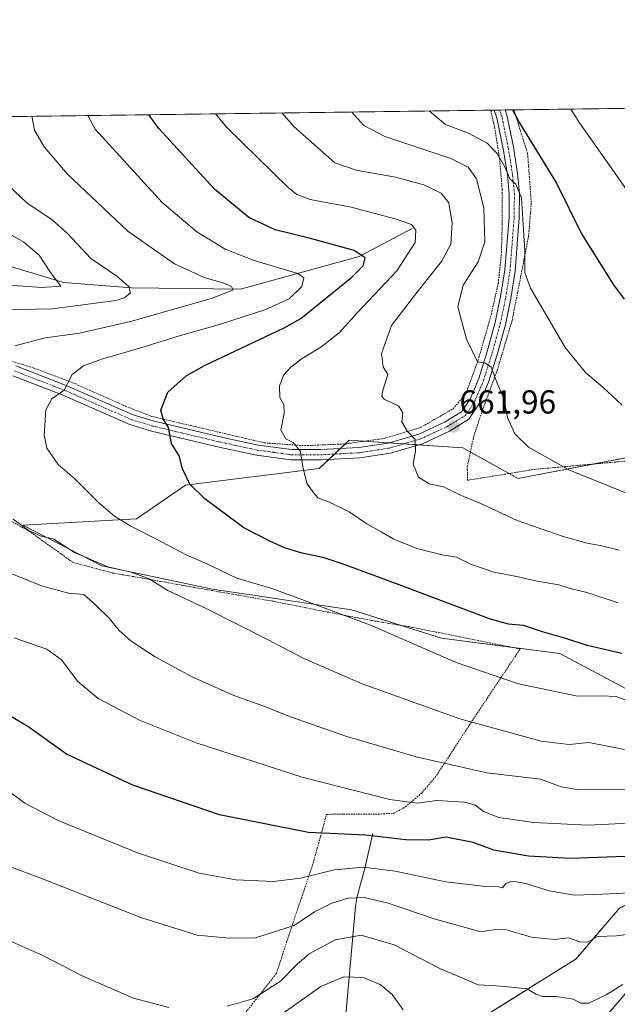
# Model space of a CAD drawing. Units: metres. Extents: x 589876 to 593300, y 4768351 to 4770710.
# Drawn here: x 591090 to 591270, y 4770413 to 4770710 of the extents above; entities that cross this region are included whole.
import ezdxf
from ezdxf.enums import TextEntityAlignment as Align

# ---------------------------------------------------------------- set-up
doc = ezdxf.new("R2010")
doc.units = ezdxf.units.M
doc.header["$MEASUREMENT"] = 0
doc.linetypes.add('TRAZO_Y_PUNTO', pattern=[1, 0.5, -0.25, 0, -0.25])
doc.linetypes.add('TRAZOS', pattern=[0.75, 0.5, -0.25])
for name, color, linetype, lineweight in [('Alambrada', 19, 'TRAZOS', 0), ('Arbolado forestal', 92, 'TRAZOS', 0), ('Arbolado forestal CxS', 92, 'Continuous', 0), ('Carátula', 7, 'Continuous', 5), ('Comarca CxS', 133, 'Continuous', 0), ('Comunidad Autónoma CxS', 142, 'Continuous', 0), ('Corriente natural lineal', 142, 'Continuous', 13), ('Curva de nivel maestra', 36, 'Continuous', 30), ('Curva de nivel normal', 36, 'Continuous', 0), ('Matorral', 135, 'Continuous', 0), ('Matorral CxS', 135, 'Continuous', 0), ('Municipio CxS', 142, 'Continuous', 0), ('Pastizal CxS', 92, 'Continuous', 0), ('Pista pavimentada', 135, 'Continuous', 13), ('Pista pavimentada Cxs', 135, 'Continuous', 0), ('Pista pavimentada eje', 135, 'TRAZO_Y_PUNTO', 0), ('Prado', 92, 'Continuous', 0), ('Prado CxS', 92, 'Continuous', 0), ('Provincia CxS', 1, 'Continuous', 0), ('Punto de cota en terreno', 7, 'Continuous', 0), ('Rótulo de punto de cota en terreno', 19, 'Continuous', 0)]:
    doc.layers.add(name, color=color, linetype=linetype, lineweight=lineweight)
doc.styles.add('Arial', font='txt', dxfattribs={"height": 0.2})

# ---------------------------------------------------------------- blocks, each defined once
blk = doc.blocks.new('*U155')
at = {"layer": 'Prado CxS', "color": 92, "linetype": 'Continuous', "lineweight": 0}
for points in [[(591294.06, 4770582.01, 669.89), (591240, 4770571.72, 662.77), (591223.32, 4770580.96, 661.89), (591205.14, 4770582.16, 659.29), (591189.09, 4770583.22, 657.77), (591180.01, 4770574.69, 655.66), (591139.73, 4770569.66, 649.7), (591124.94, 4770559.52, 645.68), (591090.66, 4770557.67, 639.93), (591114.52, 4770545.33, 639.73), (591147.89, 4770538.35, 642.24), (591189.78, 4770532.14, 645.43), (591216.95, 4770523.58, 646.08), (591252.63, 4770518.95, 648.52), (591274.35, 4770507.38, 645.49)], [(591270.57, 4770442.09, 618.38), (591257.49, 4770426.83, 613.39), (591223.81, 4770405.68, 605.83)], [(590457.7, 4770672.41, 596.46), (591514.25, 4770686.58, 703.57), (591540.05, 4770677.53, 703.2), (591524.26, 4770637.98, 698.06), (591568.98, 4770617.05, 697.58), (591571.88, 4770615.34, 697.67), (591592.06, 4770603.46, 698.84), (591615.15, 4770589.23, 701.31), (591637.97, 4770590.21, 704.31)]]:
    blk.add_polyline3d(points, dxfattribs=at)
blk = doc.blocks.new('*U178')
at = {"layer": 'Curva de nivel normal', "color": 36, "linetype": 'Continuous', "lineweight": 0}
for points in [[(591078.49, 4770650.15, 630), (591090.96, 4770642.95, 630), (591095.64, 4770639.08, 630), (591099.01, 4770633.87, 630), (591102.15, 4770629.71, 630), (591096.44, 4770629.29, 630), (591083.59, 4770630.2, 630)], [(591088.09, 4770523.68, 630), (591097.94, 4770520.27, 630), (591102.37, 4770517.03, 630), (591107.28, 4770510.52, 630), (591113.38, 4770505.38, 630), (591125.83, 4770498.86, 630), (591142.98, 4770492.02, 630), (591174.96, 4770481.62, 630), (591201.35, 4770474.86, 630), (591209.61, 4770473.79, 630), (591215.54, 4770474.59, 630), (591223.85, 4770474.08, 630), (591227.15, 4770473.14, 630), (591229.59, 4770471.24, 630), (591234.18, 4770469.46, 630), (591244.74, 4770467.96, 630), (591261.04, 4770467.16, 630), (591275.53, 4770467.88, 630)]]:
    blk.add_polyline3d(points, dxfattribs=at)
blk = doc.blocks.new('*U179')
at = {"layer": 'Curva de nivel normal', "color": 36, "linetype": 'Continuous', "lineweight": 0}
blk.add_polyline3d([(591213.28, 4770682.54, 670), (591213.29, 4770682.5, 670), (591218.12, 4770678.46, 670), (591225.03, 4770675.89, 670), (591230.68, 4770672.79, 670), (591233.76, 4770669.73, 670), (591236.07, 4770665.71, 670), (591237.52, 4770662.11, 670), (591239.37, 4770660.5, 670), (591241.04, 4770656.35, 670), (591242.02, 4770640.31, 670), (591242.1, 4770633.86, 670), (591243.81, 4770629.11, 670), (591248.23, 4770621.6, 670), (591254.18, 4770611.22, 670), (591260.36, 4770603.72, 670), (591265.56, 4770599.27, 670), (591271.44, 4770593.82, 670)], dxfattribs=at)
blk = doc.blocks.new('*U194')
at = {"layer": 'Curva de nivel normal', "color": 36, "linetype": 'Continuous', "lineweight": 0}
for points in [[(591271.62, 4770419.07, 610), (591266.62, 4770415.98, 610), (591261.37, 4770413.5, 610), (591258.9, 4770413.45, 610), (591256.6, 4770414.62, 610), (591251.61, 4770415.5, 610), (591247.4, 4770415.46, 610), (591245.34, 4770416.14, 610), (591242.76, 4770417.79, 610), (591237.93, 4770418.29, 610), (591233.42, 4770418.72, 610), (591227.95, 4770419, 610), (591216.45, 4770423.87, 610), (591202.68, 4770431.08, 610), (591192.68, 4770433.99, 610), (591184.92, 4770432.55, 610), (591177.06, 4770428.33, 610), (591173.28, 4770425.15, 610), (591168.41, 4770420.06, 610), (591160.04, 4770414.8, 610), (591152.36, 4770412.6, 610)], [(591134.69, 4770412.12, 610), (591124.06, 4770414.99, 610), (591108.81, 4770421.6, 610), (591096.74, 4770427.81, 610), (591084.99, 4770433.04, 610)]]:
    blk.add_polyline3d(points, dxfattribs=at)
blk = doc.blocks.new('*U210')
at = {"layer": 'Curva de nivel maestra', "color": 36, "linetype": 'Continuous', "lineweight": 30}
blk.add_polyline3d([(591238.33, 4770682.88, 675), (591240.58, 4770678.76, 675), (591251.63, 4770660.78, 675), (591259.15, 4770645.49, 675), (591268.84, 4770630.14, 675), (591271.98, 4770625.75, 675)], dxfattribs=at)
blk = doc.blocks.new('5PATER')
at = {"layer": 'Carátula', "linetype": 'Continuous', "lineweight": 5}
h = blk.add_hatch(color=250, dxfattribs=at)
edge = h.paths.add_edge_path()
edge.add_ellipse((0, 0.01), major_axis=(-1.33, -1.34), ratio=0.999422, start_angle=0, end_angle=360)

msp = doc.modelspace()

# ---------------------------------------------------------------- linework, layer by layer
at = {"layer": 'Alambrada', "color": 19, "linetype": 'TRAZOS', "lineweight": 0}
for points in [[(591084.05, 4770608.04, 640.51), (591093.85, 4770605.09, 643.28), (591106.46, 4770600.31, 645.45), (591121.62, 4770593.52, 648.44), (591129.49, 4770590.44, 649.44), (591163.51, 4770582.46, 654.21), (591175.69, 4770581.6, 655.63), (591187.85, 4770582.13, 657.8), (591199.67, 4770583.8, 659.39), (591210.62, 4770587.07, 660.59), (591220.44, 4770592.74, 663.3), (591224.3, 4770597.34, 663.88), (591227.99, 4770607.35, 665.13), (591231.96, 4770621.27, 667.29), (591234.03, 4770630.6, 667.82), (591234.96, 4770638.97, 667.87), (591235.26, 4770648.6, 668.45), (591235.23, 4770658.91, 669.18), (591234.44, 4770668.16, 671.16), (591233.05, 4770677.14, 672.42), (591232.7, 4770678.66, 672.99), (591231.76, 4770682.79, 673.73)], [(591238.76, 4770682.88, 676.22), (591238.76, 4770682.88, 676.21), (591240.05, 4770678.76, 675.48), (591242.91, 4770669.63, 674.11), (591244.01, 4770654.78, 672.23), (591243.19, 4770644.81, 671.31), (591238.21, 4770619.27, 668.89), (591233.8, 4770604.55, 665.97), (591229.32, 4770592.36, 664.09), (591226.69, 4770584.57, 663.39), (591224.71, 4770575.23, 661.85), (591224.76, 4770571.16, 666.84), (591245.05, 4770574.46, 672.86), (591274.18, 4770577.11, 667.82), (591285.83, 4770578.94, 670.15), (591298.19, 4770582.26, 676.64), (591312.38, 4770586.47, 672.65), (591329.35, 4770592.49, 675.28), (591356.12, 4770602.47, 681.88), (591364.78, 4770604.96, 681.52), (591377.51, 4770607.74, 682.28), (591388.89, 4770609.69, 683.46), (591397.46, 4770611.19, 691.45)], [(591158.01, 4770410.81, 609.18), (591167.14, 4770422.38, 611.66), (591171.98, 4770437.13, 615.61), (591178.26, 4770455.71, 621.96), (591182.25, 4770470.39, 627.76), (591187.31, 4770470.51, 628.23), (591197.88, 4770470.47, 628.78), (591202.62, 4770470.76, 629.05), (591206.07, 4770472.66, 629.98), (591211.05, 4770476.9, 631.71), (591215.44, 4770482.15, 633.84), (591227.36, 4770500.4, 641.18), (591240.65, 4770520.3, 648.4), (591206.96, 4770527.05, 646.83), (591196.96, 4770528.69, 649.57), (591178.95, 4770532.1, 646.26), (591167.01, 4770534.54, 643.62), (591153.87, 4770536.83, 643.61), (591139.67, 4770539.34, 641.93), (591127.1, 4770541.6, 639.86), (591117.62, 4770543.22, 647.67), (591105.82, 4770546.42, 647.45), (591092.69, 4770555.76, 643.43), (591086.37, 4770559.29, 639.9)]]:
    msp.add_polyline3d(points, dxfattribs=at)
at = {"layer": 'Arbolado forestal', "color": 92, "linetype": 'TRAZOS', "lineweight": 0}
for points in [[(591274.35, 4770507.38, 645.49), (591280.97, 4770498.25, 642.48), (591287.99, 4770488.56, 638.05), (591290.15, 4770473.35, 630.48), (591294.56, 4770454.09, 621.39), (591270.57, 4770442.09, 618.38), (591257.49, 4770426.83, 613.39), (591223.81, 4770405.68, 605.83), (591192.42, 4770394.89, 598.65), (591190.24, 4770392.93, 598.31), (591187.99, 4770390.91, 597.92), (591187.26, 4770390.24, 597.81), (591183.45, 4770386.81, 597.07), (591177.6, 4770381.54, 595.87), (591172.08, 4770360.16, 587.77), (591171.39, 4770331.89, 575.17), (591154.86, 4770324.42, 575.04), (591129.7, 4770310.66, 572.99), (591113.46, 4770287.75, 566.59), (591083.12, 4770270.51, 566.14)], [(591243.54, 4770331.46, 581.61), (591222.41, 4770326.13, 578.48), (591218.29, 4770334.78, 582.09), (591217.23, 4770337, 582.99), (591216.5, 4770348.86, 588.22), (591214.64, 4770378.94, 598.83), (591231.73, 4770387.74, 601.57), (591234.09, 4770388.75, 601.95), (591257.11, 4770398.51, 605.79), (591282.47, 4770428.13, 611.35), (591308.88, 4770427.1, 610.98), (591330.11, 4770430.2, 610.54), (591337.11, 4770436.03, 610.06), (591339.96, 4770439.66, 610.63), (591344.41, 4770445.32, 613.2), (591350.65, 4770467.15, 624.68), (591347.83, 4770486.88, 632.95), (591347.53, 4770488.98, 634.16), (591348.06, 4770489.66, 634.66), (591358.44, 4770503.01, 643.37), (591417.77, 4770497.7, 648.97)]]:
    msp.add_polyline3d(points, dxfattribs=at)
at = {"layer": 'Arbolado forestal CxS', "color": 92, "linetype": 'Continuous', "lineweight": 0}
for points in [[(591223.81, 4770405.68, 605.83), (591257.49, 4770426.83, 613.39), (591270.57, 4770442.09, 618.38)], [(591282.47, 4770428.13, 611.35), (591257.11, 4770398.51, 605.79)]]:
    msp.add_polyline3d(points, dxfattribs=at)
at = {"layer": 'Comarca CxS', "color": 133, "linetype": 'Continuous', "lineweight": 0}
msp.add_polyline3d([(593299.51, 4768396.55, 934.77), (591625.38, 4768374.11, 896.39), (591625.38, 4768374.11, 896.39), (589906.71, 4768351.07, 842.06), (589876.16, 4770664.62, 561.95), (592326.12, 4770697.46, 701.02)], dxfattribs=at)
msp.add_polyline3d([(593299.51, 4768396.55, 934.77), (591625.38, 4768374.11, 896.39), (591625.38, 4768374.11, 896.39), (589906.71, 4768351.07, 842.06), (589876.16, 4770664.62, 561.95), (592326.12, 4770697.46, 701.02)], dxfattribs=at)
at = {"layer": 'Comunidad Autónoma CxS', "color": 142, "linetype": 'Continuous', "lineweight": 0}
msp.add_polyline3d([(593299.51, 4768396.55, 934.77), (589906.71, 4768351.07, 842.06), (589876.16, 4770664.62, 561.95), (593267.84, 4770710.08, 686.54), (593299.51, 4768396.55, 934.77)], close=True, dxfattribs=at)
msp.add_polyline3d([(593299.51, 4768396.55, 934.77), (589906.71, 4768351.07, 842.06), (589876.16, 4770664.62, 561.95), (593267.84, 4770710.08, 686.54), (593299.51, 4768396.55, 934.77)], close=True, dxfattribs=at)
at = {"layer": 'Corriente natural lineal', "color": 142, "linetype": 'Continuous', "lineweight": 13}
for points in [[(591208.08, 4770647.06, 654.8), (591192.14, 4770638.64, 649.32), (591156.36, 4770628.84, 640.06), (591123.45, 4770629.16, 634.99), (591103.1, 4770630.86, 630.76), (591076.18, 4770638.91, 624.32), (591064.45, 4770638.94, 622.42), (591053.14, 4770636.89, 619.75), (591037.61, 4770632.74, 614.54), (591004.09, 4770623.23, 605.95), (591000.09, 4770623.17, 605.07)], [(591196.21, 4770464.65, 624.78), (591193.79, 4770454.18, 619.28), (591191.52, 4770445.59, 614.58), (591191.02, 4770442.59, 613.01), (591187.85, 4770407.72, 600.43), (591187.88, 4770405.3, 599.59), (591188.24, 4770402.83, 598.93), (591189.96, 4770397.42, 598.59), (591190.32, 4770394.69, 598.44), (591190.08, 4770389.29, 598.1), (591188.24, 4770383.48, 597.06), (591184.07, 4770374.73, 593.3), (591181.56, 4770368.25, 590.19), (591180.06, 4770362.48, 588.2), (591179.79, 4770358.86, 587.11), (591180.81, 4770354.46, 585.31), (591180.84, 4770351.63, 584.16), (591180.57, 4770348.77, 582.96), (591179.33, 4770342.89, 580.35), (591178.64, 4770332.51, 576.11), (591175.63, 4770311.62, 568.44)]]:
    msp.add_polyline3d(points, dxfattribs=at)
at = {"layer": 'Curva de nivel maestra', "color": 36, "linetype": 'Continuous', "lineweight": 30}
for points in [[(591271.32, 4770518.94, 650), (591260.84, 4770521.37, 650), (591254.44, 4770523.48, 650), (591247.42, 4770525.46, 650), (591241.65, 4770527.36, 650), (591237.11, 4770527.82, 650), (591231.75, 4770529.29, 650), (591222.88, 4770532.6, 650), (591205.01, 4770539.38, 650), (591187.91, 4770545.63, 650), (591181.54, 4770547.77, 650), (591174.96, 4770549.15, 650), (591169.59, 4770550.77, 650), (591164.94, 4770552.86, 650), (591157.33, 4770556.78, 650), (591145.58, 4770565.54, 650), (591141.1, 4770570.02, 650), (591138.88, 4770574.57, 650), (591137.79, 4770578.53, 650), (591135.55, 4770582.21, 650), (591134.59, 4770587.05, 650), (591133, 4770589.72, 650), (591132.27, 4770592.35, 650), (591134.45, 4770597.74, 650), (591139.96, 4770602.63, 650), (591145.49, 4770605.78, 650), (591169.52, 4770617.1, 650), (591174.53, 4770619.98, 650), (591189.93, 4770632.45, 650), (591193.32, 4770635.84, 650), (591193.93, 4770638.29, 650), (591190.64, 4770640.49, 650), (591177.41, 4770644.13, 650), (591166.74, 4770646.73, 650), (591158.84, 4770650.45, 650), (591148.52, 4770658.94, 650), (591131.69, 4770677.3, 650), (591128.73, 4770681.41, 650)], [(591272.27, 4770457.66, 625), (591255.7, 4770457.08, 625), (591243.2, 4770457.81, 625), (591232.72, 4770459.56, 625), (591226.48, 4770461.9, 625), (591218.39, 4770463.54, 625), (591213.03, 4770462.67, 625), (591206.19, 4770462.73, 625), (591194, 4770464.16, 625), (591176.86, 4770464.92, 625), (591149.97, 4770470.25, 625), (591123.92, 4770479.26, 625), (591103.84, 4770488.57, 625), (591092.18, 4770496.89, 625), (591085.54, 4770500.83, 625)]]:
    msp.add_polyline3d(points, dxfattribs=at)
at = {"layer": 'Curva de nivel normal', "color": 36, "linetype": 'Continuous', "lineweight": 0}
for points in [[(591274.46, 4770566.56, 665), (591255.36, 4770574.27, 665), (591243.13, 4770581.17, 665), (591239.04, 4770585.19, 665), (591236.87, 4770590.06, 665), (591235.71, 4770595.86, 665), (591233.74, 4770600.43, 665), (591231.95, 4770605.31, 665), (591230.17, 4770606.53, 665), (591227.76, 4770606.85, 665), (591224.46, 4770613.72, 665), (591221.88, 4770623.5, 665), (591223.44, 4770629.98, 665), (591228, 4770637.04, 665), (591230.04, 4770643.04, 665), (591229.73, 4770653.31, 665), (591227.47, 4770662.08, 665), (591224.93, 4770665.57, 665), (591219.78, 4770668.22, 665), (591199.87, 4770674.81, 665), (591193.51, 4770678.13, 665), (591189.9, 4770682.23, 665)], [(591255.92, 4770683.11, 680), (591258.58, 4770679, 680), (591276.69, 4770653.1, 680)], [(591093.46, 4770680.94, 640), (591094.27, 4770676.8, 640), (591097.16, 4770671.76, 640), (591104.17, 4770663.45, 640), (591122.34, 4770646.34, 640), (591136.41, 4770636.42, 640), (591145.34, 4770632.35, 640), (591151.31, 4770630.58, 640), (591153.62, 4770629.66, 640), (591154.09, 4770628.64, 640), (591147.9, 4770626.08, 640), (591123.2, 4770619.08, 640), (591107.75, 4770615.49, 640), (591097.44, 4770614.12, 640), (591088.33, 4770611.75, 640)], [(591274.42, 4770504.16, 645), (591269.62, 4770505.91, 645), (591265.25, 4770506.2, 645), (591257.93, 4770506.1, 645), (591240.19, 4770509.78, 645), (591221.38, 4770516.22, 645), (591196.01, 4770527.24, 645), (591174.04, 4770535.48, 645), (591165.77, 4770538.48, 645), (591155.23, 4770541.68, 645), (591145.8, 4770546.16, 645), (591139.99, 4770548.68, 645), (591130.6, 4770553.62, 645), (591123.28, 4770557.3, 645), (591118.37, 4770560.39, 645), (591113.73, 4770564.29, 645), (591106.27, 4770571.72, 645), (591101.37, 4770575.95, 645), (591097.93, 4770580.9, 645), (591097.1, 4770584.78, 645), (591097.64, 4770592.41, 645), (591099.41, 4770595.74, 645), (591103.21, 4770598.39, 645), (591105.59, 4770603.05, 645), (591108.96, 4770605.69, 645), (591114.84, 4770607.82, 645), (591126.26, 4770611.1, 645), (591137.58, 4770614.66, 645), (591149.96, 4770618.1, 645), (591163.69, 4770622.53, 645), (591171.02, 4770625.92, 645), (591174.85, 4770629.66, 645), (591175.41, 4770632.21, 645), (591173.64, 4770633.52, 645), (591160.44, 4770637.45, 645), (591151.66, 4770640.84, 645), (591143.12, 4770646.06, 645), (591132.74, 4770654.91, 645), (591112.55, 4770677.05, 645), (591110.3, 4770681.16, 645)], [(591270.16, 4770534.2, 655), (591260.79, 4770537.28, 655), (591255.7, 4770538.52, 655), (591252.32, 4770539.62, 655), (591245.78, 4770540.74, 655), (591239.66, 4770542.19, 655), (591232.73, 4770543.44, 655), (591225.94, 4770545.77, 655), (591221.46, 4770547.99, 655), (591217.09, 4770548.7, 655), (591209.46, 4770550.64, 655), (591202.33, 4770553.52, 655), (591198.74, 4770555.6, 655), (591194.4, 4770558.04, 655), (591189.14, 4770561.66, 655), (591183.18, 4770564.54, 655), (591179.67, 4770565.88, 655), (591178.12, 4770567.72, 655), (591176.3, 4770570.26, 655), (591175.11, 4770575.27, 655), (591174.44, 4770579.86, 655), (591172.19, 4770582.54, 655), (591170, 4770583.69, 655), (591168.54, 4770586.3, 655), (591169.5, 4770591.44, 655), (591169.43, 4770594.01, 655), (591168.22, 4770596.1, 655), (591168.08, 4770599.63, 655), (591169.44, 4770602.93, 655), (591171.53, 4770605.28, 655), (591174.88, 4770607.85, 655), (591180.6, 4770611.27, 655), (591186.03, 4770615.61, 655), (591191.56, 4770621.72, 655), (591203.44, 4770634.36, 655), (591208.99, 4770642.89, 655), (591209.23, 4770646.56, 655), (591207.84, 4770648.36, 655), (591203, 4770650.04, 655), (591189.66, 4770653.5, 655), (591177.37, 4770655.82, 655), (591173.31, 4770657.35, 655), (591170.66, 4770659.42, 655), (591152.25, 4770677.58, 655), (591148.75, 4770681.68, 655)], [(591168.76, 4770681.95, 660), (591172.41, 4770677.85, 660), (591184.8, 4770666.9, 660), (591191.16, 4770664.7, 660), (591203.03, 4770662.57, 660), (591211.63, 4770660.31, 660), (591216.82, 4770657.81, 660), (591219.14, 4770654.81, 660), (591220.15, 4770648.73, 660), (591219.73, 4770642.33, 660), (591216.94, 4770637.15, 660), (591209.54, 4770627.82, 660), (591201.81, 4770617.86, 660), (591198.83, 4770609.4, 660), (591199.39, 4770605.41, 660), (591200.76, 4770603.12, 660), (591199.21, 4770598.39, 660), (591198.98, 4770596.39, 660), (591199.69, 4770595.66, 660), (591204.02, 4770593.47, 660), (591205.27, 4770591.51, 660), (591204.98, 4770588.79, 660), (591206.64, 4770585.9, 660), (591209.02, 4770583.42, 660), (591209.14, 4770579.94, 660), (591208.4, 4770576.05, 660), (591210.02, 4770572.13, 660), (591213.23, 4770570.05, 660), (591217.51, 4770569.2, 660), (591222.43, 4770566.78, 660), (591229.02, 4770564.06, 660), (591239.74, 4770559.08, 660), (591253.58, 4770554.18, 660), (591260.87, 4770552.15, 660), (591264.76, 4770551.47, 660), (591270.54, 4770550.05, 660)], [(591084.58, 4770622.55, 635), (591099.6, 4770622.84, 635), (591118.76, 4770625.39, 635), (591121.34, 4770626.2, 635), (591123.13, 4770627.71, 635), (591122.62, 4770629.59, 635), (591119.02, 4770632.68, 635), (591111.23, 4770638.06, 635), (591104.21, 4770645.56, 635), (591099.56, 4770649.72, 635), (591091.88, 4770654.88, 635), (591086.37, 4770660.09, 635)], [(591087.83, 4770559.4, 640), (591092.28, 4770556.14, 640), (591095.97, 4770554.44, 640), (591100.01, 4770553.36, 640), (591106.32, 4770549.43, 640), (591116.35, 4770545.04, 640), (591123.32, 4770543.42, 640), (591128.83, 4770541.43, 640), (591134.4, 4770537.92, 640), (591146.01, 4770532.46, 640), (591164.5, 4770523.19, 640), (591175.38, 4770517.43, 640), (591193.01, 4770509.82, 640), (591222.44, 4770499.22, 640), (591247.02, 4770492.51, 640), (591255.46, 4770491.52, 640), (591261.38, 4770492.1, 640), (591272.07, 4770489.94, 640)], [(591273, 4770477.93, 635), (591258.35, 4770477.83, 635), (591252.97, 4770478.75, 635), (591246.83, 4770481.05, 635), (591230.62, 4770482.94, 635), (591209.29, 4770487.74, 635), (591188.12, 4770493.95, 635), (591171.4, 4770499.82, 635), (591163.03, 4770503.16, 635), (591154.34, 4770506.29, 635), (591141.78, 4770511.84, 635), (591130.58, 4770517.94, 635), (591123.38, 4770522.68, 635), (591119.77, 4770525.9, 635), (591116.83, 4770529.46, 635), (591112.93, 4770533.26, 635), (591109.13, 4770536.75, 635), (591104.49, 4770537.15, 635), (591096.36, 4770539.36, 635), (591077.88, 4770546.82, 635)], [(591280.08, 4770447.03, 620), (591265.35, 4770446.3, 620), (591257.02, 4770446.02, 620), (591249.4, 4770447.31, 620), (591242.32, 4770449.6, 620), (591238.32, 4770450.26, 620), (591236.32, 4770449.52, 620), (591235.29, 4770448.23, 620), (591234.14, 4770448.54, 620), (591230.3, 4770448.69, 620), (591218.29, 4770450.04, 620), (591202.98, 4770453.3, 620), (591193.36, 4770454.51, 620), (591184.7, 4770453.66, 620), (591174.41, 4770451.18, 620), (591166.32, 4770450.2, 620), (591154.93, 4770450.68, 620), (591143.82, 4770452.68, 620), (591125.3, 4770458.76, 620), (591101.33, 4770468.57, 620), (591091.27, 4770473.81, 620), (591085.33, 4770478.22, 620)], [(591277.02, 4770434.81, 615), (591269.68, 4770433.77, 615), (591263.98, 4770433.61, 615), (591261.16, 4770431.96, 615), (591258.81, 4770431.88, 615), (591255.33, 4770433.16, 615), (591250.88, 4770432.64, 615), (591244.09, 4770433.32, 615), (591236.54, 4770435.61, 615), (591233.35, 4770435.68, 615), (591228.84, 4770434.94, 615), (591214.72, 4770438.88, 615), (591200.87, 4770443.64, 615), (591193.62, 4770445.38, 615), (591188.8, 4770445.11, 615), (591183.86, 4770443.63, 615), (591178.69, 4770441, 615), (591172.5, 4770436.91, 615), (591160.82, 4770433.2, 615), (591152.98, 4770433.03, 615), (591143.28, 4770434.01, 615), (591126.28, 4770439.31, 615), (591096.6, 4770450.97, 615), (591085.69, 4770455.05, 615)], [(591205.41, 4770411.49, 605), (591202.1, 4770416.08, 605), (591198.45, 4770419.14, 605), (591193.27, 4770421.21, 605), (591187.5, 4770421.41, 605), (591180.53, 4770418.46, 605), (591167.48, 4770409.23, 605)]]:
    msp.add_polyline3d(points, dxfattribs=at)
at = {"layer": 'Matorral', "color": 135, "linetype": 'Continuous', "lineweight": 0}
msp.add_polyline3d([(591274.35, 4770507.38, 645.49), (591252.62, 4770518.95, 648.52), (591237.76, 4770520.88, 647.97), (591216.95, 4770523.58, 646.08), (591204.82, 4770527.4, 645.86), (591189.78, 4770532.14, 645.43), (591147.89, 4770538.35, 642.24), (591114.52, 4770545.33, 639.73), (591090.66, 4770557.67, 639.93), (591124.94, 4770559.52, 645.68), (591139.73, 4770569.67, 649.7), (591180.01, 4770574.69, 655.66), (591182.92, 4770577.42, 656.04), (591184.68, 4770579.08, 656.37), (591186.45, 4770580.73, 656.91), (591187.95, 4770582.14, 657.39), (591189.09, 4770583.22, 657.77), (591193.5, 4770582.93, 658.31), (591201.04, 4770582.43, 658.98), (591205.14, 4770582.16, 659.29), (591205.53, 4770582.13, 659.32), (591210.01, 4770581.84, 660.02), (591223.32, 4770580.96, 661.89), (591225.65, 4770579.67, 662.1), (591237.33, 4770573.2, 662.77), (591240, 4770571.72, 662.77), (591262.93, 4770576.09, 665.92), (591294.06, 4770582.01, 669.89)], dxfattribs=at)
at = {"layer": 'Matorral CxS', "color": 135, "linetype": 'Continuous', "lineweight": 0}
msp.add_polyline3d([(591274.35, 4770507.38, 645.49), (591252.63, 4770518.95, 648.52), (591216.95, 4770523.58, 646.08), (591189.78, 4770532.14, 645.43), (591147.89, 4770538.35, 642.24), (591114.52, 4770545.33, 639.73), (591090.66, 4770557.67, 639.93), (591124.94, 4770559.52, 645.68), (591139.73, 4770569.66, 649.7), (591180.01, 4770574.69, 655.66), (591189.09, 4770583.22, 657.77), (591205.14, 4770582.16, 659.29), (591223.32, 4770580.96, 661.89), (591240, 4770571.72, 662.77), (591294.06, 4770582.01, 669.89)], dxfattribs=at)
at = {"layer": 'Municipio CxS', "color": 142, "linetype": 'Continuous', "lineweight": 0}
for points in [[(589896.49, 4769125.09, 985.28), (589894.78, 4769254.28, 918.49), (589876.16, 4770664.62, 561.95), (592326.12, 4770697.46, 701.02)], [(589896.49, 4769125.09, 985.28), (589894.78, 4769254.27, 918.49), (589876.16, 4770664.62, 561.95), (592326.12, 4770697.46, 701.02)]]:
    msp.add_polyline3d(points, dxfattribs=at)
at = {"layer": 'Pastizal CxS', "color": 92, "linetype": 'Continuous', "lineweight": 0}
for points in [[(591243.54, 4770331.46, 581.61), (591222.41, 4770326.13, 578.48), (591218.29, 4770334.78, 582.09), (591217.23, 4770337, 582.99), (591216.5, 4770348.86, 588.22), (591214.64, 4770378.94, 598.83), (591231.73, 4770387.74, 601.57), (591234.09, 4770388.75, 601.95), (591257.11, 4770398.51, 605.79), (591282.47, 4770428.13, 611.35), (591308.88, 4770427.1, 610.98), (591330.11, 4770430.2, 610.54), (591337.11, 4770436.03, 610.06), (591339.96, 4770439.66, 610.63), (591344.41, 4770445.32, 613.2), (591350.65, 4770467.15, 624.68), (591347.83, 4770486.88, 632.95), (591347.53, 4770488.98, 634.16), (591348.06, 4770489.66, 634.66), (591358.44, 4770503.01, 643.37), (591417.77, 4770497.7, 648.97)], [(591257.11, 4770398.51, 605.79), (591282.47, 4770428.13, 611.35), (591308.88, 4770427.1, 610.98), (591330.11, 4770430.2, 610.54), (591337.11, 4770436.03, 610.06), (591344.41, 4770445.32, 613.2), (591350.65, 4770467.15, 624.68), (591347.53, 4770488.98, 634.16), (591358.44, 4770503.01, 643.37), (591417.77, 4770497.7, 648.97), (591417.77, 4770497.7, 648.97), (591446.12, 4770495.52, 648.37), (591476.94, 4770485.86, 643.3), (591491.77, 4770473.06, 642.93), (591511.25, 4770456.24, 640.69), (591505.65, 4770406.38, 617.81)]]:
    msp.add_polyline3d(points, dxfattribs=at)
at = {"layer": 'Pista pavimentada', "color": 135, "linetype": 'Continuous', "lineweight": 13}
for points in [[(591236.12, 4770682.85, 673.57), (591236.63, 4770681.25, 673.33), (591238.6, 4770671.74, 672.04), (591239.88, 4770663.74, 670.28), (591240.47, 4770657.66, 669.73), (591240.4, 4770650.42, 669.29), (591239.13, 4770634.26, 668.72), (591237.83, 4770626.03, 667.94), (591236.18, 4770618.02, 666.85), (591233.7, 4770609.12, 665.91), (591231.07, 4770600.76, 664.21), (591228.32, 4770594.18, 663.41), (591225.21, 4770589.55, 662.65), (591219.32, 4770585.95, 661.6), (591211.2, 4770582.19, 660.21), (591201.58, 4770579.34, 658.86), (591192.32, 4770577.92, 657.34), (591180.62, 4770577.3, 655.69), (591171.5, 4770577.31, 654.39), (591161.13, 4770578.72, 653.19), (591150.31, 4770581.05, 651.89), (591129.48, 4770586.02, 649.17), (591122.94, 4770587.98, 648.32), (591102.6, 4770596.9, 644.94), (591087.71, 4770602.68, 641.84)], [(591088.64, 4770605.67, 641.5), (591103.79, 4770599.78, 644.77), (591124.01, 4770590.91, 648.48), (591130.29, 4770589.03, 649.26), (591151, 4770584.1, 652.08), (591161.67, 4770581.8, 653.32), (591171.71, 4770580.43, 654.64), (591180.54, 4770580.42, 655.98), (591192.01, 4770581.03, 657.78), (591200.9, 4770582.39, 658.96), (591210.09, 4770585.11, 660.14), (591217.85, 4770588.71, 661.55), (591223, 4770591.85, 662.68), (591225.56, 4770595.66, 663.25), (591228.14, 4770601.84, 664.24), (591230.71, 4770610.01, 665.26), (591233.15, 4770618.75, 666.82), (591234.76, 4770626.59, 667.34), (591236.04, 4770634.63, 667.75), (591237.29, 4770650.56, 668.2), (591237.36, 4770657.36, 668.75), (591236.79, 4770663.34, 669.28), (591235.53, 4770671.18, 670.79), (591233.61, 4770680.46, 672.83), (591232.86, 4770682.8, 673.25)], [(591232.86, 4770682.8, 673.25), (591236.12, 4770682.85, 673.57)]]:
    msp.add_polyline3d(points, dxfattribs=at)
at = {"layer": 'Pista pavimentada Cxs', "color": 135, "linetype": 'Continuous', "lineweight": 0}
msp.add_polyline3d([(591088.64, 4770605.67, 641.5), (591103.79, 4770599.78, 644.77), (591124.01, 4770590.91, 648.48), (591130.29, 4770589.03, 649.26), (591151, 4770584.1, 652.08), (591161.67, 4770581.8, 653.32), (591171.71, 4770580.43, 654.64), (591180.54, 4770580.42, 655.98), (591192.01, 4770581.03, 657.78), (591200.9, 4770582.39, 658.96), (591210.09, 4770585.11, 660.14), (591217.85, 4770588.71, 661.55), (591223, 4770591.85, 662.68), (591225.56, 4770595.66, 663.25), (591228.14, 4770601.84, 664.24), (591230.71, 4770610.01, 665.26), (591233.15, 4770618.75, 666.82), (591234.76, 4770626.59, 667.34), (591236.04, 4770634.63, 667.75), (591237.29, 4770650.56, 668.2), (591237.36, 4770657.36, 668.75), (591236.79, 4770663.34, 669.28), (591235.53, 4770671.18, 670.79), (591233.61, 4770680.46, 672.83), (591232.86, 4770682.8, 673.25), (591236.12, 4770682.85, 673.57), (591236.63, 4770681.25, 673.33), (591238.6, 4770671.74, 672.04), (591239.88, 4770663.74, 670.28), (591240.47, 4770657.66, 669.73), (591240.4, 4770650.42, 669.29), (591239.13, 4770634.26, 668.72), (591237.83, 4770626.03, 667.94), (591236.18, 4770618.02, 666.85), (591233.7, 4770609.12, 665.91), (591231.07, 4770600.76, 664.21), (591228.32, 4770594.18, 663.41), (591225.21, 4770589.55, 662.65), (591219.32, 4770585.95, 661.6), (591211.2, 4770582.19, 660.21), (591201.58, 4770579.34, 658.86), (591192.32, 4770577.92, 657.34), (591180.62, 4770577.3, 655.69), (591171.5, 4770577.31, 654.39), (591161.13, 4770578.72, 653.19), (591150.31, 4770581.05, 651.89), (591129.48, 4770586.02, 649.17), (591122.94, 4770587.98, 648.32), (591102.6, 4770596.9, 644.94), (591087.71, 4770602.68, 641.84)], dxfattribs=at)
at = {"layer": 'Pista pavimentada eje', "color": 135, "linetype": 'TRAZO_Y_PUNTO', "lineweight": 0}
msp.add_polyline3d([(591088.18, 4770604.18, 641.61), (591095.75, 4770601.23, 643.62), (591103.2, 4770598.34, 644.77), (591123.48, 4770589.45, 648.39), (591129.89, 4770587.53, 649.2), (591140.3, 4770585.04, 650.77), (591150.66, 4770582.58, 651.99), (591161.4, 4770580.26, 653.25), (591166.42, 4770579.58, 653.97), (591171.61, 4770578.87, 654.43), (591180.58, 4770578.86, 655.71), (591192.17, 4770579.48, 657.48), (591201.24, 4770580.87, 658.9), (591210.65, 4770583.65, 660.09), (591214.71, 4770585.53, 660.9), (591218.59, 4770587.33, 661.56), (591221.16, 4770588.9, 662.04), (591224.11, 4770590.7, 662.63), (591226.94, 4770594.92, 663.24), (591229.61, 4770601.3, 664.21), (591232.21, 4770609.57, 665.48), (591233.43, 4770613.94, 666.21), (591234.67, 4770618.39, 666.83), (591235.49, 4770622.39, 667.17), (591236.3, 4770626.31, 667.48), (591236.94, 4770630.33, 667.89), (591237.59, 4770634.45, 668.22), (591238.85, 4770650.49, 668.75), (591238.88, 4770653.89, 669.09), (591238.92, 4770657.51, 669.25), (591238.63, 4770660.5, 669.46), (591238.34, 4770663.54, 669.77), (591237.7, 4770667.54, 670.67), (591237.07, 4770671.46, 671.41), (591235.12, 4770680.86, 673.05), (591234.49, 4770682.83, 673.41)], dxfattribs=at)
at = {"layer": 'Prado', "color": 92, "linetype": 'Continuous', "lineweight": 0}
for points in [[(591081.22, 4770680.77, 636.13), (591231.76, 4770682.79, 673.15), (591232.86, 4770682.81, 673.25), (591234.49, 4770682.83, 673.41), (591236.12, 4770682.85, 673.57), (591238.76, 4770682.88, 674.86), (591416.03, 4770685.26, 698.6), (591417.54, 4770685.28, 698.71), (591424.4, 4770685.37, 699.06), (591426.56, 4770685.4, 699.11), (591428.73, 4770685.43, 699.11), (591506.47, 4770686.47, 703.35), (591514.25, 4770686.58, 703.57)], [(591274.35, 4770507.38, 645.49), (591252.62, 4770518.95, 648.52), (591237.76, 4770520.88, 647.97), (591216.95, 4770523.58, 646.08), (591204.82, 4770527.4, 645.86), (591189.78, 4770532.14, 645.43), (591147.89, 4770538.35, 642.24), (591114.52, 4770545.33, 639.73), (591090.66, 4770557.67, 639.93), (591124.94, 4770559.52, 645.68), (591139.73, 4770569.67, 649.7), (591180.01, 4770574.69, 655.66), (591182.92, 4770577.42, 656.04), (591184.68, 4770579.08, 656.37), (591186.45, 4770580.73, 656.91), (591187.95, 4770582.14, 657.39), (591189.09, 4770583.22, 657.77), (591193.5, 4770582.93, 658.31), (591201.04, 4770582.43, 658.98), (591205.14, 4770582.16, 659.29), (591205.53, 4770582.13, 659.32), (591210.01, 4770581.84, 660.02), (591223.32, 4770580.96, 661.89), (591225.65, 4770579.67, 662.1), (591237.33, 4770573.2, 662.77), (591240, 4770571.72, 662.77), (591262.93, 4770576.09, 665.92), (591294.06, 4770582.01, 669.89)], [(591274.35, 4770507.38, 645.49), (591280.97, 4770498.25, 642.48), (591287.99, 4770488.56, 638.05), (591290.15, 4770473.35, 630.48), (591294.56, 4770454.09, 621.39), (591270.57, 4770442.09, 618.38), (591257.49, 4770426.83, 613.39), (591223.81, 4770405.68, 605.83), (591192.42, 4770394.89, 598.65), (591190.24, 4770392.93, 598.31), (591187.99, 4770390.91, 597.92), (591187.26, 4770390.24, 597.81), (591183.45, 4770386.81, 597.07), (591177.6, 4770381.54, 595.87), (591172.08, 4770360.16, 587.77), (591171.39, 4770331.89, 575.17), (591154.86, 4770324.42, 575.04), (591129.7, 4770310.66, 572.99), (591113.46, 4770287.75, 566.59), (591083.12, 4770270.51, 566.14)]]:
    msp.add_polyline3d(points, dxfattribs=at)
at = {"layer": 'Provincia CxS', "color": 1, "linetype": 'Continuous', "lineweight": 0}
msp.add_polyline3d([(593299.51, 4768396.55, 934.77), (589906.71, 4768351.07, 842.06), (589876.16, 4770664.62, 561.95), (593267.84, 4770710.08, 686.54), (593299.51, 4768396.55, 934.77)], close=True, dxfattribs=at)
msp.add_polyline3d([(593299.51, 4768396.55, 934.77), (589906.71, 4768351.07, 842.06), (589876.16, 4770664.62, 561.95), (593267.84, 4770710.08, 686.54), (593299.51, 4768396.55, 934.77)], close=True, dxfattribs=at)

# ---------------------------------------------------------------- block references
at = {"layer": 'Curva de nivel maestra', "color": 36, "linetype": 'Continuous', "lineweight": 30}
msp.add_blockref('*U210', (0, 0), dxfattribs=at)
at = {"layer": 'Curva de nivel normal', "color": 36, "linetype": 'Continuous', "lineweight": 0}
for name in ['*U179', '*U178', '*U194']:
    msp.add_blockref(name, (0, 0), dxfattribs=at)
at = {"layer": 'Prado CxS', "color": 92, "linetype": 'Continuous', "lineweight": 0}
msp.add_blockref('*U155', (0, 0), dxfattribs=at)
at = {"layer": 'Punto de cota en terreno', "linetype": 'Continuous', "lineweight": 0}
msp.add_blockref('5PATER', (591220.6, 4770587.35, 661.96), dxfattribs=at)

# ---------------------------------------------------------------- texts
at = {"layer": 'Rótulo de punto de cota en terreno', "color": 19, "linetype": 'Continuous', "lineweight": 0, "style": 'Arial'}
msp.add_text('661,96', height=7, dxfattribs=at).set_placement((591222.36, 4770589.11), align=Align.BOTTOM_LEFT)

doc.saveas('drawing.dxf')
